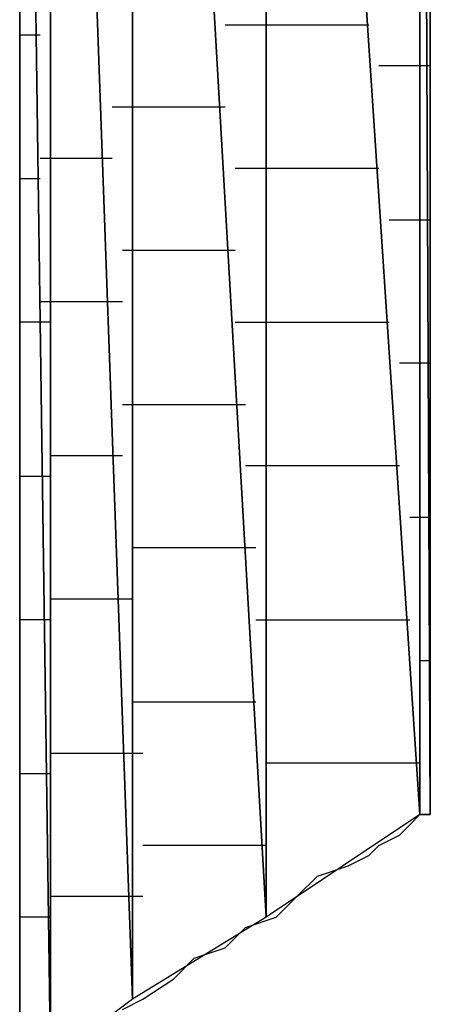
# Model space of a CAD drawing. Units: inches. Extents: x -3.56 to 3.55, y -2.64 to 2.88.
# Drawn here: x -2.55 to -2.52, y -2.11 to -2.04 of the extents above; entities that cross this region are included whole.
import ezdxf

# ---------------------------------------------------------------- set-up
doc = ezdxf.new("R2010")
doc.units = ezdxf.units.IN
doc.header["$MEASUREMENT"] = 0
doc.layers.add('Layer 1', color=7, linetype='Continuous')

msp = doc.modelspace()

# ---------------------------------------------------------------- linework, layer by layer
at = {"layer": 'Layer 1', "lineweight": 25}
for points in [[(-2.524307, -1.939583), (-2.524307, -1.939583), (-2.524307, -2.09861), (-2.524307, -2.09861)], [(-2.524307, -2.09861), (-2.524307, -2.09861), (-2.524307, -1.939583), (-2.524307, -1.939583)], [(-2.524307, -1.939583), (-2.524307, -1.939583), (-2.52361, -2.09861), (-2.52361, -2.09861)], [(-2.52361, -2.09861), (-2.52361, -2.09861), (-2.524307, -1.939583), (-2.524307, -1.939583)], [(-2.52361, -1.939583), (-2.52361, -1.939583), (-2.52361, -2.09861), (-2.52361, -2.09861)], [(-2.53472, -1.941669), (-2.53472, -1.941669), (-2.53472, -2.105555), (-2.53472, -2.105555)], [(-2.53472, -2.105555), (-2.53472, -2.105555), (-2.53472, -1.941669), (-2.53472, -1.941669)], [(-2.53472, -1.941669), (-2.53472, -1.941669), (-2.524307, -2.09861), (-2.524307, -2.09861)], [(-2.524307, -2.09861), (-2.524307, -2.09861), (-2.53472, -1.941669), (-2.53472, -1.941669)], [(-2.543748, -1.947917), (-2.543748, -1.947917), (-2.543748, -2.11111), (-2.543748, -2.11111)], [(-2.543748, -2.11111), (-2.543748, -2.11111), (-2.543748, -1.947917), (-2.543748, -1.947917)], [(-2.543748, -1.947917), (-2.543748, -1.947917), (-2.53472, -2.105555), (-2.53472, -2.105555)], [(-2.53472, -2.105555), (-2.53472, -2.105555), (-2.543748, -1.947917), (-2.543748, -1.947917)], [(-2.549307, -1.956252), (-2.549307, -1.956252), (-2.549307, -2.11528), (-2.549307, -2.11528)], [(-2.549307, -2.11528), (-2.549307, -2.11528), (-2.549307, -1.956252), (-2.549307, -1.956252)], [(-2.549307, -1.956252), (-2.549307, -1.956252), (-2.543748, -2.11111), (-2.543748, -2.11111)], [(-2.543748, -2.11111), (-2.543748, -2.11111), (-2.549307, -1.956252), (-2.549307, -1.956252)], [(-2.55139, -2.116669), (-2.55139, -2.116669), (-2.55139, -1.966669), (-2.55139, -1.966669)], [(-2.55139, -1.966669), (-2.55139, -1.966669), (-2.549307, -2.11528), (-2.549307, -2.11528)], [(-2.549307, -2.11528), (-2.549307, -2.11528), (-2.55139, -1.966669), (-2.55139, -1.966669)], [(-2.55139, -2.043752), (-2.55139, -2.043752), (-2.55139, -2.046528), (-2.55139, -2.046528)], [(-2.52361, -2.05139), (-2.52361, -2.05139), (-2.52361, -2.043752), (-2.52361, -2.043752)], [(-2.5375, -2.045138), (-2.5375, -2.045138), (-2.53472, -2.045138), (-2.53472, -2.045138)], [(-2.53472, -2.045138), (-2.53472, -2.045138), (-2.527776, -2.045138), (-2.527776, -2.045138)], [(-2.55, -2.045835), (-2.55, -2.045835), (-2.55139, -2.045835), (-2.55139, -2.045835)], [(-2.55139, -2.046528), (-2.55139, -2.046528), (-2.55139, -2.049307), (-2.55139, -2.049307)], [(-2.52361, -2.047224), (-2.52361, -2.047224), (-2.52361, -2.047224), (-2.52361, -2.047224)], [(-2.524307, -2.047917), (-2.524307, -2.047917), (-2.527083, -2.047917), (-2.527083, -2.047917)], [(-2.52361, -2.047917), (-2.52361, -2.047917), (-2.524307, -2.047917), (-2.524307, -2.047917)], [(-2.55139, -2.049307), (-2.55139, -2.049307), (-2.55139, -2.05278), (-2.55139, -2.05278)], [(-2.545138, -2.050697), (-2.545138, -2.050697), (-2.543055, -2.050697), (-2.543055, -2.050697)], [(-2.543055, -2.050697), (-2.543055, -2.050697), (-2.5375, -2.050697), (-2.5375, -2.050697)], [(-2.52361, -2.059028), (-2.52361, -2.059028), (-2.52361, -2.05139), (-2.52361, -2.05139)], [(-2.55139, -2.05278), (-2.55139, -2.05278), (-2.55139, -2.056252), (-2.55139, -2.056252)], [(-2.55, -2.054169), (-2.55, -2.054169), (-2.549307, -2.054169), (-2.549307, -2.054169)], [(-2.549307, -2.054169), (-2.549307, -2.054169), (-2.545138, -2.054169), (-2.545138, -2.054169)], [(-2.53472, -2.054862), (-2.53472, -2.054862), (-2.536807, -2.054862), (-2.536807, -2.054862)], [(-2.527083, -2.054862), (-2.527083, -2.054862), (-2.53472, -2.054862), (-2.53472, -2.054862)], [(-2.55139, -2.055555), (-2.55139, -2.055555), (-2.55, -2.055555), (-2.55, -2.055555)], [(-2.55139, -2.056252), (-2.55139, -2.056252), (-2.55139, -2.060417), (-2.55139, -2.060417)], [(-2.52361, -2.057638), (-2.52361, -2.057638), (-2.52361, -2.057638), (-2.52361, -2.057638)], [(-2.52639, -2.058335), (-2.52639, -2.058335), (-2.524307, -2.058335), (-2.524307, -2.058335)], [(-2.524307, -2.058335), (-2.524307, -2.058335), (-2.52361, -2.058335), (-2.52361, -2.058335)], [(-2.52361, -2.065972), (-2.52361, -2.065972), (-2.52361, -2.059028), (-2.52361, -2.059028)], [(-2.55139, -2.060417), (-2.55139, -2.060417), (-2.55139, -2.064583), (-2.55139, -2.064583)], [(-2.543055, -2.060417), (-2.543055, -2.060417), (-2.544445, -2.060417), (-2.544445, -2.060417)], [(-2.536807, -2.060417), (-2.536807, -2.060417), (-2.543055, -2.060417), (-2.543055, -2.060417)], [(-2.549307, -2.06389), (-2.549307, -2.06389), (-2.55, -2.06389), (-2.55, -2.06389)], [(-2.544445, -2.06389), (-2.544445, -2.06389), (-2.549307, -2.06389), (-2.549307, -2.06389)], [(-2.55139, -2.064583), (-2.55139, -2.064583), (-2.55139, -2.069445), (-2.55139, -2.069445)], [(-2.549307, -2.06528), (-2.549307, -2.06528), (-2.55139, -2.06528), (-2.55139, -2.06528)], [(-2.536807, -2.06528), (-2.536807, -2.06528), (-2.53472, -2.06528), (-2.53472, -2.06528)], [(-2.53472, -2.06528), (-2.53472, -2.06528), (-2.52639, -2.06528), (-2.52639, -2.06528)], [(-2.52361, -2.072917), (-2.52361, -2.072917), (-2.52361, -2.065972), (-2.52361, -2.065972)], [(-2.52361, -2.067362), (-2.52361, -2.067362), (-2.52361, -2.067362), (-2.52361, -2.067362)], [(-2.524307, -2.068055), (-2.524307, -2.068055), (-2.525693, -2.068055), (-2.525693, -2.068055)], [(-2.52361, -2.068055), (-2.52361, -2.068055), (-2.524307, -2.068055), (-2.524307, -2.068055)], [(-2.55139, -2.069445), (-2.55139, -2.069445), (-2.55139, -2.07361), (-2.55139, -2.07361)], [(-2.544445, -2.070835), (-2.544445, -2.070835), (-2.543055, -2.070835), (-2.543055, -2.070835)], [(-2.543055, -2.070835), (-2.543055, -2.070835), (-2.53611, -2.070835), (-2.53611, -2.070835)], [(-2.52361, -2.079169), (-2.52361, -2.079169), (-2.52361, -2.072917), (-2.52361, -2.072917)], [(-2.55139, -2.07361), (-2.55139, -2.07361), (-2.55139, -2.078472), (-2.55139, -2.078472)], [(-2.549307, -2.074307), (-2.549307, -2.074307), (-2.549307, -2.074307), (-2.549307, -2.074307)], [(-2.549307, -2.074307), (-2.549307, -2.074307), (-2.544445, -2.074307), (-2.544445, -2.074307)], [(-2.53472, -2.075), (-2.53472, -2.075), (-2.53611, -2.075), (-2.53611, -2.075)], [(-2.525693, -2.075), (-2.525693, -2.075), (-2.53472, -2.075), (-2.53472, -2.075)], [(-2.55139, -2.075697), (-2.55139, -2.075697), (-2.549307, -2.075697), (-2.549307, -2.075697)], [(-2.52361, -2.07778), (-2.52361, -2.07778), (-2.52361, -2.07778), (-2.52361, -2.07778)], [(-2.55139, -2.078472), (-2.55139, -2.078472), (-2.55139, -2.083335), (-2.55139, -2.083335)], [(-2.525, -2.078472), (-2.525, -2.078472), (-2.524307, -2.078472), (-2.524307, -2.078472)], [(-2.524307, -2.078472), (-2.524307, -2.078472), (-2.52361, -2.078472), (-2.52361, -2.078472)], [(-2.52361, -2.084724), (-2.52361, -2.084724), (-2.52361, -2.079169), (-2.52361, -2.079169)], [(-2.543055, -2.080555), (-2.543055, -2.080555), (-2.543748, -2.080555), (-2.543748, -2.080555)], [(-2.535417, -2.080555), (-2.535417, -2.080555), (-2.543055, -2.080555), (-2.543055, -2.080555)], [(-2.55139, -2.083335), (-2.55139, -2.083335), (-2.55139, -2.088197), (-2.55139, -2.088197)], [(-2.549307, -2.084028), (-2.549307, -2.084028), (-2.549307, -2.084028), (-2.549307, -2.084028)], [(-2.543748, -2.084028), (-2.543748, -2.084028), (-2.549307, -2.084028), (-2.549307, -2.084028)], [(-2.52361, -2.08889), (-2.52361, -2.08889), (-2.52361, -2.084724), (-2.52361, -2.084724)], [(-2.549307, -2.085417), (-2.549307, -2.085417), (-2.55139, -2.085417), (-2.55139, -2.085417)], [(-2.535417, -2.085417), (-2.535417, -2.085417), (-2.53472, -2.085417), (-2.53472, -2.085417)], [(-2.53472, -2.085417), (-2.53472, -2.085417), (-2.525, -2.085417), (-2.525, -2.085417)], [(-2.52361, -2.0875), (-2.52361, -2.0875), (-2.52361, -2.0875), (-2.52361, -2.0875)], [(-2.55139, -2.088197), (-2.55139, -2.088197), (-2.55139, -2.092362), (-2.55139, -2.092362)], [(-2.524307, -2.088197), (-2.524307, -2.088197), (-2.524307, -2.088197), (-2.524307, -2.088197)], [(-2.52361, -2.088197), (-2.52361, -2.088197), (-2.524307, -2.088197), (-2.524307, -2.088197)], [(-2.52361, -2.093055), (-2.52361, -2.093055), (-2.52361, -2.08889), (-2.52361, -2.08889)], [(-2.543748, -2.090972), (-2.543748, -2.090972), (-2.543055, -2.090972), (-2.543055, -2.090972)], [(-2.543055, -2.090972), (-2.543055, -2.090972), (-2.535417, -2.090972), (-2.535417, -2.090972)], [(-2.55139, -2.092362), (-2.55139, -2.092362), (-2.55139, -2.097224), (-2.55139, -2.097224)], [(-2.52361, -2.095835), (-2.52361, -2.095835), (-2.52361, -2.093055), (-2.52361, -2.093055)], [(-2.549307, -2.094445), (-2.549307, -2.094445), (-2.549307, -2.094445), (-2.549307, -2.094445)], [(-2.549307, -2.094445), (-2.549307, -2.094445), (-2.543055, -2.094445), (-2.543055, -2.094445)], [(-2.53472, -2.095138), (-2.53472, -2.095138), (-2.53472, -2.095138), (-2.53472, -2.095138)], [(-2.524307, -2.095138), (-2.524307, -2.095138), (-2.53472, -2.095138), (-2.53472, -2.095138)], [(-2.55139, -2.095835), (-2.55139, -2.095835), (-2.549307, -2.095835), (-2.549307, -2.095835)], [(-2.52361, -2.097917), (-2.52361, -2.097917), (-2.52361, -2.095835), (-2.52361, -2.095835)], [(-2.55139, -2.097224), (-2.55139, -2.097224), (-2.55139, -2.100697), (-2.55139, -2.100697)], [(-2.52361, -2.097917), (-2.52361, -2.097917), (-2.52361, -2.097917), (-2.52361, -2.097917)], [(-2.52361, -2.09861), (-2.52361, -2.09861), (-2.52361, -2.097917), (-2.52361, -2.097917)], [(-2.524307, -2.09861), (-2.524307, -2.09861), (-2.53472, -2.105555), (-2.53472, -2.105555)], [(-2.525, -2.099307), (-2.525, -2.099307), (-2.524307, -2.09861), (-2.524307, -2.09861)], [(-2.524307, -2.09861), (-2.524307, -2.09861), (-2.524307, -2.09861), (-2.524307, -2.09861)], [(-2.52361, -2.09861), (-2.52361, -2.09861), (-2.524307, -2.09861), (-2.524307, -2.09861)], [(-2.524307, -2.09861), (-2.524307, -2.09861), (-2.524307, -2.09861), (-2.524307, -2.09861)], [(-2.524307, -2.09861), (-2.524307, -2.09861), (-2.52361, -2.09861), (-2.52361, -2.09861)], [(-2.525693, -2.1), (-2.525693, -2.1), (-2.525, -2.099307), (-2.525, -2.099307)], [(-2.527083, -2.100697), (-2.527083, -2.100697), (-2.525693, -2.1), (-2.525693, -2.1)], [(-2.55139, -2.100697), (-2.55139, -2.100697), (-2.55139, -2.104862), (-2.55139, -2.104862)], [(-2.543055, -2.100697), (-2.543055, -2.100697), (-2.543055, -2.100697), (-2.543055, -2.100697)], [(-2.53472, -2.100697), (-2.53472, -2.100697), (-2.543055, -2.100697), (-2.543055, -2.100697)], [(-2.527776, -2.10139), (-2.527776, -2.10139), (-2.527083, -2.100697), (-2.527083, -2.100697)], [(-2.529165, -2.102083), (-2.529165, -2.102083), (-2.527776, -2.10139), (-2.527776, -2.10139)], [(-2.531248, -2.10278), (-2.531248, -2.10278), (-2.529165, -2.102083), (-2.529165, -2.102083)], [(-2.532638, -2.104169), (-2.532638, -2.104169), (-2.531248, -2.10278), (-2.531248, -2.10278)], [(-2.549307, -2.104169), (-2.549307, -2.104169), (-2.549307, -2.104169), (-2.549307, -2.104169)], [(-2.543055, -2.104169), (-2.543055, -2.104169), (-2.549307, -2.104169), (-2.549307, -2.104169)], [(-2.534028, -2.105555), (-2.534028, -2.105555), (-2.532638, -2.104169), (-2.532638, -2.104169)], [(-2.55139, -2.104862), (-2.55139, -2.104862), (-2.55139, -2.108335), (-2.55139, -2.108335)], [(-2.549307, -2.105555), (-2.549307, -2.105555), (-2.55139, -2.105555), (-2.55139, -2.105555)], [(-2.53472, -2.105555), (-2.53472, -2.105555), (-2.543748, -2.11111), (-2.543748, -2.11111)], [(-2.53611, -2.106252), (-2.53611, -2.106252), (-2.534028, -2.105555), (-2.534028, -2.105555)], [(-2.53472, -2.105555), (-2.53472, -2.105555), (-2.53472, -2.105555), (-2.53472, -2.105555)], [(-2.53472, -2.105555), (-2.53472, -2.105555), (-2.53472, -2.105555), (-2.53472, -2.105555)], [(-2.5375, -2.107638), (-2.5375, -2.107638), (-2.53611, -2.106252), (-2.53611, -2.106252)], [(-2.539583, -2.108335), (-2.539583, -2.108335), (-2.5375, -2.107638), (-2.5375, -2.107638)], [(-2.55139, -2.108335), (-2.55139, -2.108335), (-2.55139, -2.11111), (-2.55139, -2.11111)], [(-2.540972, -2.109724), (-2.540972, -2.109724), (-2.539583, -2.108335), (-2.539583, -2.108335)], [(-2.543055, -2.11111), (-2.543055, -2.11111), (-2.540972, -2.109724), (-2.540972, -2.109724)], [(-2.55139, -2.11111), (-2.55139, -2.11111), (-2.55139, -2.113197), (-2.55139, -2.113197)], [(-2.543748, -2.11111), (-2.543748, -2.11111), (-2.549307, -2.11528), (-2.549307, -2.11528)], [(-2.544445, -2.111807), (-2.544445, -2.111807), (-2.543055, -2.11111), (-2.543055, -2.11111)], [(-2.543055, -2.11111), (-2.543055, -2.11111), (-2.543055, -2.11111), (-2.543055, -2.11111)], [(-2.543055, -2.11111), (-2.543055, -2.11111), (-2.543055, -2.11111), (-2.543055, -2.11111)]]:
    msp.add_open_spline(points, degree=3, dxfattribs=at)

doc.saveas('drawing.dxf')
